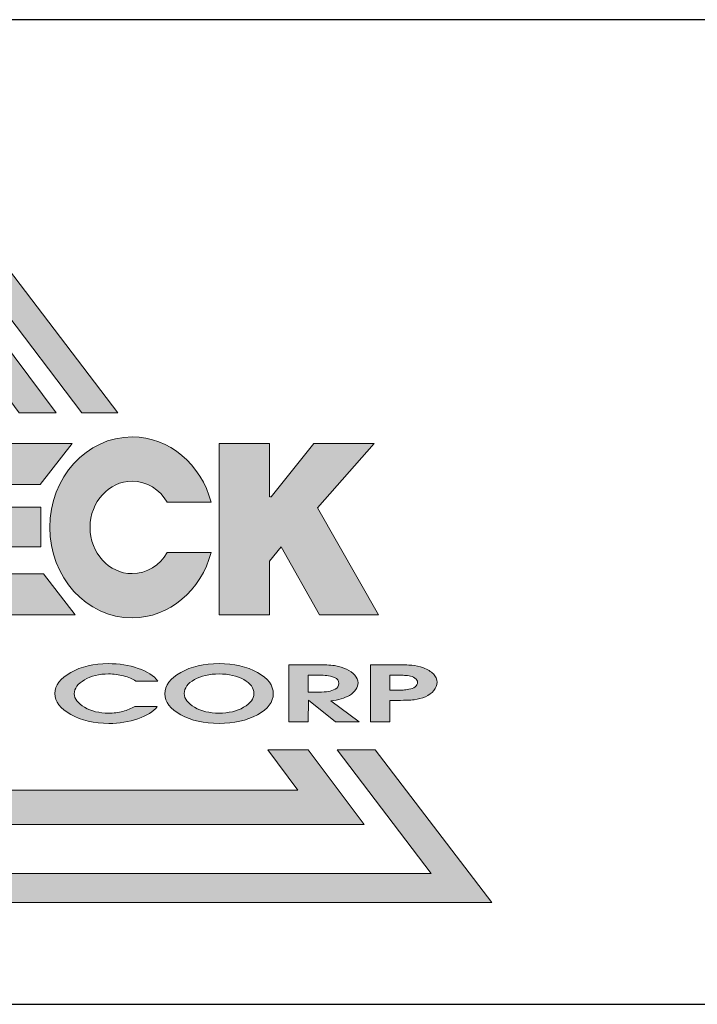
# Model space of a CAD drawing. Units: inches. Extents: x 6541 to 7797, y -1107 to -197.
# Drawn here: x 7458 to 7498, y -1026 to -967 of the extents above; entities that cross this region are included whole.
import ezdxf

# ---------------------------------------------------------------- set-up
doc = ezdxf.new("R2010")
doc.units = ezdxf.units.IN
doc.header["$LTSCALE"] = 0.64311
doc.header["$MEASUREMENT"] = 0
doc.layers.get('0').update_dxf_attribs({"lineweight": 25})
doc.layers.add('圖層 1', color=7, linetype='Continuous')

msp = doc.modelspace()

# ---------------------------------------------------------------- hatches: boundary and pattern name
h = msp.add_hatch(color=118)
h.paths.add_polyline_path([(7439.266, -990.696), (7441.572, -990.696), (7451.47, -977.648), (7461.369, -990.696), (7463.55, -990.696), (7451.408, -974.778)])
h.paths.add_polyline_path([(7443.124, -990.696), (7445.444, -990.696), (7451.53, -982.451), (7457.617, -990.696), (7459.838, -990.696), (7451.483, -979.518)], flags=17)
h.paths.add_polyline_path([(7451.589, -987.106), (7454.107, -990.696), (7456.117, -990.696), (7451.558, -984.373), (7447, -990.696), (7449.074, -990.696)], flags=16)
h.paths.add_polyline_path([(7478.338, -1015.44), (7474.98, -1010.95), (7472.564, -1010.95), (7474.361, -1013.382), (7428.698, -1013.382), (7430.495, -1010.95), (7427.984, -1010.95), (7424.627, -1015.44)])
h.paths.add_polyline_path([(7486.007, -1020.135), (7478.999, -1010.95), (7476.73, -1010.95), (7482.374, -1018.39), (7420.565, -1018.39), (7426.21, -1010.95), (7423.82, -1010.95), (7416.812, -1020.135)])
h = msp.add_hatch(color=242)
h.paths.add_polyline_path([(7432.299, -996.634), (7432.299, -1002.863), (7435.002, -1002.863), (7435.002, -992.585), (7431.355, -992.585), (7429.714, -998.914), (7428.075, -992.585), (7424.414, -992.585), (7424.414, -1002.863), (7427.064, -1002.863), (7427.064, -996.757), (7428.648, -1002.863), (7430.74, -1002.863)])
edge = h.paths.add_edge_path()
edge.add_spline(control_points=[(7435.725, -997.583), (7435.725, -1000.588), (7437.942, -1003.022), (7440.67, -1003.022)], knot_values=[1, 1, 1, 1, 2, 2, 2, 2], degree=3, periodic=0)
edge.add_spline(control_points=[(7440.67, -1003.022), (7443.4, -1003.022), (7445.616, -1000.588), (7445.616, -997.583)], knot_values=[2, 2, 2, 2, 3, 3, 3, 3], degree=3, periodic=0)
edge.add_spline(control_points=[(7445.616, -997.583), (7445.616, -994.58), (7443.4, -992.147), (7440.67, -992.147)], knot_values=[3, 3, 3, 3, 4, 4, 4, 4], degree=3, periodic=0)
edge.add_spline(control_points=[(7440.67, -992.147), (7437.942, -992.147), (7435.725, -994.58), (7435.725, -997.583)], knot_values=[0, 0, 0, 0, 1, 1, 1, 1], degree=3, periodic=0)
edge = h.paths.add_edge_path(flags=16)
edge.add_spline(control_points=[(7438.145, -997.583), (7438.145, -996.05), (7439.276, -994.807), (7440.67, -994.807)], knot_values=[1, 1, 1, 1, 2, 2, 2, 2], degree=3, periodic=0)
edge.add_spline(control_points=[(7440.67, -994.807), (7442.065, -994.807), (7443.197, -996.05), (7443.197, -997.583)], knot_values=[2, 2, 2, 2, 3, 3, 3, 3], degree=3, periodic=0)
edge.add_spline(control_points=[(7443.197, -997.583), (7443.197, -999.117), (7442.065, -1000.364), (7440.67, -1000.364)], knot_values=[3, 3, 3, 3, 4, 4, 4, 4], degree=3, periodic=0)
edge.add_spline(control_points=[(7440.67, -1000.364), (7439.276, -1000.364), (7438.145, -999.117), (7438.145, -997.583)], knot_values=[0, 0, 0, 0, 1, 1, 1, 1], degree=3, periodic=0)
h.paths.add_polyline_path([(7450.494, -995.229), (7451.723, -995.229), (7453.199, -992.55), (7444.745, -992.55), (7446.225, -995.229), (7447.467, -995.229), (7447.467, -1002.831), (7450.494, -1002.831)])
h.paths.add_polyline_path([(7453.22, -1002.831), (7460.973, -1002.831), (7459.066, -1000.368), (7456.18, -1000.368), (7456.18, -998.761), (7458.923, -998.761), (7458.923, -996.38), (7456.18, -996.38), (7456.18, -995.015), (7458.883, -995.015), (7460.792, -992.55), (7453.22, -992.55)])
h.paths.add_polyline_path([(7469.633, -1002.831), (7472.647, -1002.831), (7472.647, -999.608), (7473.361, -998.76), (7475.661, -1002.831), (7479.209, -1002.831), (7475.535, -996.415), (7478.942, -992.55), (7475.326, -992.55), (7472.647, -995.876), (7472.647, -992.55), (7469.633, -992.55)])
h = msp.add_hatch(color=242)
edge = h.paths.add_edge_path()
edge.add_spline(control_points=[(7461.874, -997.583), (7461.874, -996.05), (7463.006, -994.807), (7464.398, -994.807)], knot_values=[2, 2, 2, 2, 3, 3, 3, 3], degree=3, periodic=0)
edge.add_spline(control_points=[(7464.398, -994.807), (7465.286, -994.807), (7466.063, -995.313), (7466.516, -996.074), (7466.516, -996.074), (7469.147, -996.074), (7469.147, -996.074)], knot_values=[3, 3, 3, 3, 4, 4, 4, 5, 5, 5, 5], degree=3, periodic=0)
edge.add_spline(control_points=[(7469.147, -996.074), (7468.55, -993.805), (7466.651, -992.147), (7464.398, -992.147)], knot_values=[5, 5, 5, 5, 6, 6, 6, 6], degree=3, periodic=0)
edge.add_spline(control_points=[(7464.398, -992.147), (7461.67, -992.147), (7459.454, -994.58), (7459.454, -997.583)], knot_values=[6, 6, 6, 6, 7, 7, 7, 7], degree=3, periodic=0)
edge.add_spline(control_points=[(7459.454, -997.583), (7459.454, -1000.588), (7461.67, -1003.022), (7464.398, -1003.022)], knot_values=[7, 7, 7, 7, 8, 8, 8, 8], degree=3, periodic=0)
edge.add_spline(control_points=[(7464.398, -1003.022), (7466.651, -1003.022), (7468.55, -1001.362), (7469.147, -999.095), (7469.147, -999.095), (7468.489, -999.095), (7467.831, -999.095)], knot_values=[8, 8, 8, 8, 9, 9, 9, 9.5, 9.5, 9.5, 9.5], degree=3, periodic=0)
edge.add_spline(control_points=[(7467.831, -999.095), (7467.174, -999.095), (7466.516, -999.095), (7466.516, -999.095)], knot_values=[9.5, 9.5, 9.5, 9.5, 10, 10, 10, 10], degree=3, periodic=0)
edge.add_spline(control_points=[(7466.516, -999.095), (7466.063, -999.856), (7465.288, -1000.364), (7464.398, -1000.364)], knot_values=[0, 0, 0, 0, 1, 1, 1, 1], degree=3, periodic=0)
edge.add_spline(control_points=[(7464.398, -1000.364), (7463.006, -1000.364), (7461.874, -999.117), (7461.874, -997.583)], knot_values=[1, 1, 1, 1, 2, 2, 2, 2], degree=3, periodic=0)
h = msp.add_hatch(color=242)
edge = h.paths.add_edge_path()
edge.add_spline(control_points=[(7460.927, -1007.584), (7460.927, -1007.262), (7461.131, -1006.983), (7461.533, -1006.748)], knot_values=[4, 4, 4, 4, 5, 5, 5, 5], degree=3, periodic=0)
edge.add_spline(control_points=[(7461.533, -1006.748), (7461.935, -1006.51), (7462.419, -1006.393), (7462.98, -1006.393)], knot_values=[3, 3, 3, 3, 4, 4, 4, 4], degree=3, periodic=0)
edge.add_spline(control_points=[(7462.98, -1006.393), (7463.291, -1006.393), (7463.595, -1006.431), (7463.889, -1006.51)], knot_values=[2, 2, 2, 2, 3, 3, 3, 3], degree=3, periodic=0)
edge.add_spline(control_points=[(7463.889, -1006.51), (7464.186, -1006.589), (7464.43, -1006.695), (7464.629, -1006.823)], knot_values=[1, 1, 1, 1, 2, 2, 2, 2], degree=3, periodic=0)
edge.add_spline(control_points=[(7464.629, -1006.823), (7464.629, -1006.823), (7465.946, -1006.823), (7465.946, -1006.823)], knot_values=[0.00001, 0.00001, 0.00001, 0.00001, 1, 1, 1, 1], degree=3, periodic=0)
edge.add_spline(control_points=[(7465.946, -1006.823), (7465.709, -1006.502), (7465.314, -1006.247), (7464.762, -1006.057)], knot_values=[17, 17, 17, 17, 18, 18, 18, 18], degree=3, periodic=0)
edge.add_spline(control_points=[(7464.762, -1006.057), (7464.21, -1005.869), (7463.613, -1005.775), (7462.969, -1005.775)], knot_values=[16, 16, 16, 16, 17, 17, 17, 17], degree=3, periodic=0)
edge.add_spline(control_points=[(7462.969, -1005.775), (7462.097, -1005.775), (7461.343, -1005.949), (7460.712, -1006.302)], knot_values=[15, 15, 15, 15, 16, 16, 16, 16], degree=3, periodic=0)
edge.add_spline(control_points=[(7460.712, -1006.302), (7460.081, -1006.655), (7459.766, -1007.077), (7459.766, -1007.568)], knot_values=[14, 14, 14, 14, 15, 15, 15, 15], degree=3, periodic=0)
edge.add_spline(control_points=[(7459.766, -1007.568), (7459.766, -1008.057), (7460.083, -1008.48), (7460.717, -1008.836)], knot_values=[13, 13, 13, 13, 14, 14, 14, 14], degree=3, periodic=0)
edge.add_spline(control_points=[(7460.717, -1008.836), (7461.352, -1009.19), (7462.113, -1009.368), (7463.004, -1009.368)], knot_values=[12, 12, 12, 12, 13, 13, 13, 13], degree=3, periodic=0)
edge.add_spline(control_points=[(7463.004, -1009.368), (7463.623, -1009.368), (7464.204, -1009.275), (7464.749, -1009.088)], knot_values=[11, 11, 11, 11, 12, 12, 12, 12], degree=3, periodic=0)
edge.add_spline(control_points=[(7464.749, -1009.088), (7465.292, -1008.901), (7465.68, -1008.656), (7465.91, -1008.353)], knot_values=[10, 10, 10, 10, 11, 11, 11, 11], degree=3, periodic=0)
edge.add_spline(control_points=[(7465.91, -1008.353), (7465.91, -1008.353), (7464.569, -1008.353), (7464.569, -1008.353)], knot_values=[9.00001, 9.00001, 9.00001, 9.00001, 10, 10, 10, 10], degree=3, periodic=0)
edge.add_spline(control_points=[(7464.569, -1008.353), (7464.349, -1008.475), (7464.107, -1008.573), (7463.837, -1008.642)], knot_values=[8, 8, 8, 8, 9, 9, 9, 9], degree=3, periodic=0)
edge.add_spline(control_points=[(7463.837, -1008.642), (7463.571, -1008.714), (7463.287, -1008.749), (7462.989, -1008.749)], knot_values=[7, 7, 7, 7, 8, 8, 8, 8], degree=3, periodic=0)
edge.add_spline(control_points=[(7462.989, -1008.749), (7462.433, -1008.749), (7461.948, -1008.633), (7461.542, -1008.398)], knot_values=[6, 6, 6, 6, 7, 7, 7, 7], degree=3, periodic=0)
edge.add_spline(control_points=[(7461.542, -1008.398), (7461.135, -1008.164), (7460.927, -1007.891), (7460.927, -1007.584)], knot_values=[5, 5, 5, 5, 6, 6, 6, 6], degree=3, periodic=0)
edge = h.paths.add_edge_path()
edge.add_spline(control_points=[(7471.93, -1006.302), (7472.566, -1006.655), (7472.884, -1007.08), (7472.884, -1007.584)], knot_values=[7, 7, 7, 7, 8, 8, 8, 8], degree=3, periodic=0)
edge.add_spline(control_points=[(7472.884, -1007.584), (7472.884, -1008.073), (7472.564, -1008.495), (7471.927, -1008.844)], knot_values=[6, 6, 6, 6, 7, 7, 7, 7], degree=3, periodic=0)
edge.add_spline(control_points=[(7471.927, -1008.844), (7471.287, -1009.193), (7470.519, -1009.368), (7469.624, -1009.368)], knot_values=[5, 5, 5, 5, 6, 6, 6, 6], degree=3, periodic=0)
edge.add_spline(control_points=[(7469.624, -1009.368), (7468.73, -1009.368), (7467.963, -1009.195), (7467.327, -1008.847)], knot_values=[4, 4, 4, 4, 5, 5, 5, 5], degree=3, periodic=0)
edge.add_spline(control_points=[(7467.327, -1008.847), (7466.69, -1008.501), (7466.373, -1008.08), (7466.373, -1007.584)], knot_values=[3, 3, 3, 3, 4, 4, 4, 4], degree=3, periodic=0)
edge.add_spline(control_points=[(7466.373, -1007.584), (7466.373, -1007.08), (7466.688, -1006.655), (7467.318, -1006.302)], knot_values=[2, 2, 2, 2, 3, 3, 3, 3], degree=3, periodic=0)
edge.add_spline(control_points=[(7467.318, -1006.302), (7467.95, -1005.949), (7468.718, -1005.775), (7469.624, -1005.775)], knot_values=[1, 1, 1, 1, 2, 2, 2, 2], degree=3, periodic=0)
edge.add_spline(control_points=[(7469.624, -1005.775), (7470.526, -1005.775), (7471.293, -1005.949), (7471.93, -1006.302)], knot_values=[0, 0, 0, 0, 1, 1, 1, 1], degree=3, periodic=0)
edge = h.paths.add_edge_path(flags=16)
edge.add_spline(control_points=[(7467.537, -1007.568), (7467.537, -1007.24), (7467.739, -1006.963), (7468.144, -1006.734)], knot_values=[3, 3, 3, 3, 4, 4, 4, 4], degree=3, periodic=0)
edge.add_spline(control_points=[(7468.144, -1006.734), (7468.546, -1006.506), (7469.04, -1006.393), (7469.624, -1006.393)], knot_values=[4, 4, 4, 4, 5, 5, 5, 5], degree=3, periodic=0)
edge.add_spline(control_points=[(7469.624, -1006.393), (7470.207, -1006.393), (7470.704, -1006.506), (7471.11, -1006.734)], knot_values=[5, 5, 5, 5, 6, 6, 6, 6], degree=3, periodic=0)
edge.add_spline(control_points=[(7471.11, -1006.734), (7471.518, -1006.963), (7471.721, -1007.24), (7471.721, -1007.568)], knot_values=[6, 6, 6, 6, 7, 7, 7, 7], degree=3, periodic=0)
edge.add_spline(control_points=[(7471.721, -1007.568), (7471.721, -1007.888), (7471.515, -1008.164), (7471.103, -1008.398)], knot_values=[7, 7, 7, 7, 8, 8, 8, 8], degree=3, periodic=0)
edge.add_spline(control_points=[(7471.103, -1008.398), (7470.689, -1008.633), (7470.199, -1008.749), (7469.624, -1008.749)], knot_values=[0, 0, 0, 0, 1, 1, 1, 1], degree=3, periodic=0)
edge.add_spline(control_points=[(7469.624, -1008.749), (7469.057, -1008.749), (7468.568, -1008.633), (7468.155, -1008.398)], knot_values=[1, 1, 1, 1, 2, 2, 2, 2], degree=3, periodic=0)
edge.add_spline(control_points=[(7468.155, -1008.398), (7467.744, -1008.164), (7467.537, -1007.888), (7467.537, -1007.568)], knot_values=[2, 2, 2, 2, 3, 3, 3, 3], degree=3, periodic=0)
edge = h.paths.add_edge_path()
edge.add_spline(control_points=[(7476.645, -1005.906), (7476.426, -1005.867), (7476.083, -1005.846), (7475.623, -1005.846)], knot_values=[6, 6, 6, 6, 7, 7, 7, 7], degree=3, periodic=0)
edge.add_spline(control_points=[(7475.623, -1005.846), (7475.623, -1005.846), (7473.812, -1005.846), (7473.812, -1005.846), (7473.812, -1005.846), (7473.812, -1006.704), (7473.812, -1007.562)], knot_values=[4.5, 4.5, 4.5, 4.5, 5.5, 5.5, 5.5, 6, 6, 6, 6], degree=3, periodic=0)
edge.add_spline(control_points=[(7473.812, -1007.562), (7473.812, -1008.421), (7473.812, -1009.279), (7473.812, -1009.279)], knot_values=[4, 4, 4, 4, 4.5, 4.5, 4.5, 4.5], degree=3, periodic=0)
edge.add_spline(control_points=[(7473.812, -1009.279), (7473.812, -1009.279), (7474.976, -1009.279), (7474.976, -1009.279)], knot_values=[3.00001, 3.00001, 3.00001, 3.00001, 3.99999, 3.99999, 3.99999, 3.99999], degree=3, periodic=0)
edge.add_spline(control_points=[(7474.976, -1009.279), (7474.976, -1009.279), (7474.992, -1007.969), (7474.992, -1007.969)], knot_values=[2.00001, 2.00001, 2.00001, 2.00001, 2.99999, 2.99999, 2.99999, 2.99999], degree=3, periodic=0)
edge.add_spline(control_points=[(7474.992, -1007.969), (7474.992, -1007.969), (7475.397, -1008.296), (7475.802, -1008.624)], knot_values=[1.5, 1.5, 1.5, 1.5, 2, 2, 2, 2], degree=3, periodic=0)
edge.add_spline(control_points=[(7475.802, -1008.624), (7476.207, -1008.951), (7476.612, -1009.279), (7476.612, -1009.279)], knot_values=[1, 1, 1, 1, 1.5, 1.5, 1.5, 1.5], degree=3, periodic=0)
edge.add_spline(control_points=[(7476.612, -1009.279), (7476.612, -1009.279), (7478.045, -1009.279), (7478.045, -1009.279)], knot_values=[0.00001, 0.00001, 0.00001, 0.00001, 0.99999, 0.99999, 0.99999, 0.99999], degree=3, periodic=0)
edge.add_spline(control_points=[(7478.045, -1009.279), (7478.045, -1009.279), (7477.62, -1008.963), (7477.196, -1008.646)], knot_values=[14.5, 14.5, 14.5, 14.5, 15, 15, 15, 15], degree=3, periodic=0)
edge.add_spline(control_points=[(7477.196, -1008.646), (7476.771, -1008.33), (7476.346, -1008.014), (7476.346, -1008.014), (7476.57, -1007.987), (7476.778, -1007.946), (7476.962, -1007.891)], knot_values=[13, 13, 13, 13, 13.5, 13.5, 13.5, 14.5, 14.5, 14.5, 14.5], degree=3, periodic=0)
edge.add_spline(control_points=[(7476.962, -1007.891), (7477.143, -1007.838), (7477.314, -1007.767), (7477.464, -1007.682)], knot_values=[12, 12, 12, 12, 13, 13, 13, 13], degree=3, periodic=0)
edge.add_spline(control_points=[(7477.464, -1007.682), (7477.617, -1007.594), (7477.741, -1007.478), (7477.838, -1007.335)], knot_values=[11, 11, 11, 11, 12, 12, 12, 12], degree=3, periodic=0)
edge.add_spline(control_points=[(7477.838, -1007.335), (7477.934, -1007.192), (7477.98, -1007.058), (7477.98, -1006.936)], knot_values=[10, 10, 10, 10, 11, 11, 11, 11], degree=3, periodic=0)
edge.add_spline(control_points=[(7477.98, -1006.936), (7477.98, -1006.771), (7477.917, -1006.615), (7477.786, -1006.467)], knot_values=[9, 9, 9, 9, 10, 10, 10, 10], degree=3, periodic=0)
edge.add_spline(control_points=[(7477.786, -1006.467), (7477.656, -1006.318), (7477.489, -1006.197), (7477.284, -1006.104)], knot_values=[8, 8, 8, 8, 9, 9, 9, 9], degree=3, periodic=0)
edge.add_spline(control_points=[(7477.284, -1006.104), (7477.078, -1006.012), (7476.866, -1005.945), (7476.645, -1005.906)], knot_values=[7, 7, 7, 7, 8, 8, 8, 8], degree=3, periodic=0)
edge = h.paths.add_edge_path(flags=16)
edge.add_spline(control_points=[(7474.976, -1006.466), (7474.976, -1006.466), (7475.617, -1006.466), (7475.617, -1006.466)], knot_values=[3.00001, 3.00001, 3.00001, 3.00001, 3.99999, 3.99999, 3.99999, 3.99999], degree=3, periodic=0)
edge.add_spline(control_points=[(7475.617, -1006.466), (7475.808, -1006.466), (7475.97, -1006.472), (7476.104, -1006.488)], knot_values=[2, 2, 2, 2, 3, 3, 3, 3], degree=3, periodic=0)
edge.add_spline(control_points=[(7476.104, -1006.488), (7476.236, -1006.501), (7476.388, -1006.543), (7476.559, -1006.614)], knot_values=[1, 1, 1, 1, 2, 2, 2, 2], degree=3, periodic=0)
edge.add_spline(control_points=[(7476.559, -1006.614), (7476.731, -1006.683), (7476.817, -1006.802), (7476.817, -1006.97)], knot_values=[0, 0, 0, 0, 1, 1, 1, 1], degree=3, periodic=0)
edge.add_spline(control_points=[(7476.817, -1006.97), (7476.817, -1007.121), (7476.747, -1007.232), (7476.609, -1007.302)], knot_values=[8, 8, 8, 8, 9, 9, 9, 9], degree=3, periodic=0)
edge.add_spline(control_points=[(7476.609, -1007.302), (7476.472, -1007.371), (7476.332, -1007.419), (7476.191, -1007.445)], knot_values=[7, 7, 7, 7, 8, 8, 8, 8], degree=3, periodic=0)
edge.add_spline(control_points=[(7476.191, -1007.445), (7476.05, -1007.469), (7475.856, -1007.483), (7475.609, -1007.483)], knot_values=[6, 6, 6, 6, 7, 7, 7, 7], degree=3, periodic=0)
edge.add_spline(control_points=[(7475.609, -1007.483), (7475.609, -1007.483), (7474.976, -1007.483), (7474.976, -1007.483)], knot_values=[5.00001, 5.00001, 5.00001, 5.00001, 6, 6, 6, 6], degree=3, periodic=0)
edge.add_spline(control_points=[(7474.976, -1007.483), (7474.976, -1007.483), (7474.976, -1006.466), (7474.976, -1006.466)], knot_values=[4.00001, 4.00001, 4.00001, 4.00001, 4.99999, 4.99999, 4.99999, 4.99999], degree=3, periodic=0)
edge = h.paths.add_edge_path()
edge.add_spline(control_points=[(7480.12, -1007.985), (7480.709, -1007.985), (7481.12, -1007.969), (7481.354, -1007.941)], knot_values=[8, 8, 8, 8, 9, 9, 9, 9], degree=3, periodic=0)
edge.add_spline(control_points=[(7481.354, -1007.941), (7481.587, -1007.912), (7481.811, -1007.853), (7482.024, -1007.76)], knot_values=[9, 9, 9, 9, 10, 10, 10, 10], degree=3, periodic=0)
edge.add_spline(control_points=[(7482.024, -1007.76), (7482.235, -1007.668), (7482.407, -1007.543), (7482.534, -1007.388)], knot_values=[10, 10, 10, 10, 11, 11, 11, 11], degree=3, periodic=0)
edge.add_spline(control_points=[(7482.534, -1007.388), (7482.659, -1007.234), (7482.722, -1007.068), (7482.722, -1006.894)], knot_values=[11, 11, 11, 11, 12, 12, 12, 12], degree=3, periodic=0)
edge.add_spline(control_points=[(7482.722, -1006.894), (7482.722, -1006.715), (7482.648, -1006.547), (7482.504, -1006.396)], knot_values=[12, 12, 12, 12, 13, 13, 13, 13], degree=3, periodic=0)
edge.add_spline(control_points=[(7482.504, -1006.396), (7482.357, -1006.243), (7482.158, -1006.121), (7481.907, -1006.028)], knot_values=[0, 0, 0, 0, 1, 1, 1, 1], degree=3, periodic=0)
edge.add_spline(control_points=[(7481.907, -1006.028), (7481.657, -1005.935), (7481.424, -1005.882), (7481.207, -1005.869)], knot_values=[1, 1, 1, 1, 2, 2, 2, 2], degree=3, periodic=0)
edge.add_spline(control_points=[(7481.207, -1005.869), (7480.991, -1005.854), (7480.655, -1005.846), (7480.199, -1005.846), (7480.199, -1005.846), (7479.832, -1005.846), (7479.465, -1005.846)], knot_values=[2, 2, 2, 2, 3, 3, 3, 3.5, 3.5, 3.5, 3.5], degree=3, periodic=0)
edge.add_spline(control_points=[(7479.465, -1005.846), (7479.098, -1005.846), (7478.731, -1005.846), (7478.731, -1005.846), (7478.731, -1005.846), (7478.731, -1006.704), (7478.731, -1007.562)], knot_values=[3.5, 3.5, 3.5, 3.5, 4, 4, 4, 4.5, 4.5, 4.5, 4.5], degree=3, periodic=0)
edge.add_spline(control_points=[(7478.731, -1007.562), (7478.731, -1008.421), (7478.731, -1009.279), (7478.731, -1009.279)], knot_values=[4.5, 4.5, 4.5, 4.5, 5, 5, 5, 5], degree=3, periodic=0)
edge.add_spline(control_points=[(7478.731, -1009.279), (7478.731, -1009.279), (7479.894, -1009.279), (7479.894, -1009.279)], knot_values=[5.00001, 5.00001, 5.00001, 5.00001, 5.99999, 5.99999, 5.99999, 5.99999], degree=3, periodic=0)
edge.add_spline(control_points=[(7479.894, -1009.279), (7479.894, -1009.279), (7479.894, -1007.985), (7479.894, -1007.985)], knot_values=[6.00001, 6.00001, 6.00001, 6.00001, 6.99999, 6.99999, 6.99999, 6.99999], degree=3, periodic=0)
edge.add_spline(control_points=[(7479.894, -1007.985), (7479.894, -1007.985), (7480.12, -1007.985), (7480.12, -1007.985)], knot_values=[7.00001, 7.00001, 7.00001, 7.00001, 8, 8, 8, 8], degree=3, periodic=0)
edge = h.paths.add_edge_path(flags=16)
edge.add_spline(control_points=[(7480.103, -1007.366), (7480.103, -1007.366), (7480.103, -1007.366), (7480.103, -1007.366), (7480.103, -1007.366), (7479.894, -1007.366), (7479.894, -1007.366)], knot_values=[3.99999, 3.99999, 3.99999, 3.99999, 4, 4, 4, 4.99999, 4.99999, 4.99999, 4.99999], degree=3, periodic=0)
edge.add_spline(control_points=[(7479.894, -1007.366), (7479.894, -1007.366), (7479.894, -1007.366), (7479.894, -1007.366), (7479.894, -1007.366), (7479.894, -1006.466), (7479.894, -1006.466)], knot_values=[4.99999, 4.99999, 4.99999, 4.99999, 5, 5, 5, 5.99999, 5.99999, 5.99999, 5.99999], degree=3, periodic=0)
edge.add_spline(control_points=[(7479.894, -1006.466), (7479.894, -1006.466), (7480.103, -1006.466), (7480.103, -1006.466)], knot_values=[6.00001, 6.00001, 6.00001, 6.00001, 6.99999, 6.99999, 6.99999, 6.99999], degree=3, periodic=0)
edge.add_spline(control_points=[(7480.103, -1006.466), (7480.103, -1006.466), (7480.103, -1006.466), (7480.103, -1006.466), (7480.103, -1006.466), (7480.307, -1006.466), (7480.307, -1006.466)], knot_values=[6.99999, 6.99999, 6.99999, 6.99999, 7, 7, 7, 8, 8, 8, 8], degree=3, periodic=0)
edge.add_spline(control_points=[(7480.307, -1006.466), (7480.44, -1006.466), (7480.564, -1006.469), (7480.679, -1006.474)], knot_values=[8, 8, 8, 8, 9, 9, 9, 9], degree=3, periodic=0)
edge.add_spline(control_points=[(7480.679, -1006.474), (7480.794, -1006.479), (7480.914, -1006.492), (7481.04, -1006.507)], knot_values=[9, 9, 9, 9, 10, 10, 10, 10], degree=3, periodic=0)
edge.add_spline(control_points=[(7481.04, -1006.507), (7481.166, -1006.524), (7481.285, -1006.57), (7481.394, -1006.643)], knot_values=[10, 10, 10, 10, 11, 11, 11, 11], degree=3, periodic=0)
edge.add_spline(control_points=[(7481.394, -1006.643), (7481.504, -1006.715), (7481.557, -1006.802), (7481.557, -1006.903)], knot_values=[11, 11, 11, 11, 12, 12, 12, 12], degree=3, periodic=0)
edge.add_spline(control_points=[(7481.557, -1006.903), (7481.557, -1007.004), (7481.505, -1007.092), (7481.403, -1007.167)], knot_values=[12, 12, 12, 12, 13, 13, 13, 13], degree=3, periodic=0)
edge.add_spline(control_points=[(7481.403, -1007.167), (7481.3, -1007.243), (7481.178, -1007.291), (7481.037, -1007.318)], knot_values=[0, 0, 0, 0, 1, 1, 1, 1], degree=3, periodic=0)
edge.add_spline(control_points=[(7481.037, -1007.318), (7480.896, -1007.344), (7480.783, -1007.356), (7480.69, -1007.36)], knot_values=[1, 1, 1, 1, 2, 2, 2, 2], degree=3, periodic=0)
edge.add_spline(control_points=[(7480.69, -1007.36), (7480.601, -1007.364), (7480.483, -1007.366), (7480.331, -1007.366)], knot_values=[2, 2, 2, 2, 3, 3, 3, 3], degree=3, periodic=0)
edge.add_spline(control_points=[(7480.331, -1007.366), (7480.331, -1007.366), (7480.103, -1007.366), (7480.103, -1007.366)], knot_values=[3.00001, 3.00001, 3.00001, 3.00001, 3.99999, 3.99999, 3.99999, 3.99999], degree=3, periodic=0)

# ---------------------------------------------------------------- linework, layer by layer
at = {"color": 7, "linetype": 'Continuous'}
for p, q in [((7797.139, -967.074), (7407.416, -967.074)), ((7407.416, -1026.248), (7797.139, -1026.248))]:
    msp.add_line(p, q, dxfattribs=at)
at = {"layer": '圖層 1', "lineweight": 0}
for points in [[(7441.572, -990.696), (7451.47, -977.648), (7461.369, -990.696), (7463.55, -990.696), (7451.408, -974.778), (7439.266, -990.696), (7441.572, -990.696)], [(7445.444, -990.696), (7451.53, -982.451), (7457.617, -990.696), (7459.838, -990.696), (7451.483, -979.518), (7443.124, -990.696), (7445.444, -990.696)], [(7460.973, -1002.831), (7453.22, -1002.831), (7453.22, -992.55), (7460.792, -992.55), (7458.883, -995.015), (7456.18, -995.015), (7456.18, -996.38), (7458.923, -996.38), (7458.923, -998.761), (7456.18, -998.761), (7456.18, -1000.368), (7459.066, -1000.368), (7460.973, -1002.831)], [(7479.209, -1002.831), (7475.661, -1002.831), (7473.361, -998.76), (7472.647, -999.608), (7472.647, -1002.831), (7469.633, -1002.831), (7469.633, -992.55), (7472.647, -992.55), (7472.647, -995.753), (7472.746, -995.753), (7475.326, -992.55), (7478.942, -992.55), (7475.535, -996.415), (7479.209, -1002.831)], [(7476.73, -1010.95), (7482.374, -1018.39), (7420.565, -1018.39), (7426.21, -1010.95), (7423.82, -1010.95), (7416.812, -1020.135), (7486.007, -1020.135), (7478.999, -1010.95), (7476.73, -1010.95)], [(7472.564, -1010.95), (7474.361, -1013.382), (7428.698, -1013.382), (7430.495, -1010.95), (7427.984, -1010.95), (7424.627, -1015.44), (7478.338, -1015.44), (7474.98, -1010.95), (7472.564, -1010.95)]]:
    msp.add_lwpolyline(points, dxfattribs=at)
for points, knots in [([(7466.516, -999.095), (7466.063, -999.856), (7465.288, -1000.364), (7464.398, -1000.364), (7463.006, -1000.364), (7461.874, -999.117), (7461.874, -997.583), (7461.874, -996.05), (7463.006, -994.807), (7464.398, -994.807), (7465.286, -994.807), (7466.063, -995.313), (7466.516, -996.074), (7466.516, -996.074), (7469.147, -996.074), (7469.147, -996.074), (7468.55, -993.805), (7466.651, -992.147), (7464.398, -992.147), (7461.67, -992.147), (7459.454, -994.58), (7459.454, -997.583), (7459.454, -1000.588), (7461.67, -1003.022), (7464.398, -1003.022), (7466.651, -1003.022), (7468.55, -1001.362), (7469.147, -999.095), (7469.147, -999.095), (7466.516, -999.095), (7466.516, -999.095)], [0, 0, 0, 0, 1, 1, 1, 2, 2, 2, 3, 3, 3, 4, 4, 4, 5, 5, 5, 6, 6, 6, 7, 7, 7, 8, 8, 8, 9, 9, 9, 10, 10, 10, 10]), ([(7465.946, -1006.823), (7465.946, -1006.823), (7464.629, -1006.823), (7464.629, -1006.823), (7464.43, -1006.695), (7464.186, -1006.589), (7463.889, -1006.51), (7463.595, -1006.431), (7463.291, -1006.393), (7462.98, -1006.393), (7462.419, -1006.393), (7461.935, -1006.51), (7461.533, -1006.748), (7461.131, -1006.983), (7460.927, -1007.262), (7460.927, -1007.584), (7460.927, -1007.891), (7461.135, -1008.164), (7461.542, -1008.398), (7461.948, -1008.633), (7462.433, -1008.749), (7462.989, -1008.749), (7463.287, -1008.749), (7463.571, -1008.714), (7463.837, -1008.642), (7464.107, -1008.573), (7464.349, -1008.475), (7464.569, -1008.353), (7464.569, -1008.353), (7465.91, -1008.353), (7465.91, -1008.353), (7465.68, -1008.656), (7465.292, -1008.901), (7464.749, -1009.088), (7464.204, -1009.275), (7463.623, -1009.368), (7463.004, -1009.368), (7462.113, -1009.368), (7461.352, -1009.19), (7460.717, -1008.836), (7460.083, -1008.48), (7459.766, -1008.057), (7459.766, -1007.568), (7459.766, -1007.077), (7460.081, -1006.655), (7460.712, -1006.302), (7461.343, -1005.949), (7462.097, -1005.775), (7462.969, -1005.775), (7463.613, -1005.775), (7464.21, -1005.869), (7464.762, -1006.057), (7465.314, -1006.247), (7465.709, -1006.502), (7465.946, -1006.823)], [0, 0, 0, 0, 1, 1, 1, 2, 2, 2, 3, 3, 3, 4, 4, 4, 5, 5, 5, 6, 6, 6, 7, 7, 7, 8, 8, 8, 9, 9, 9, 10, 10, 10, 11, 11, 11, 12, 12, 12, 13, 13, 13, 14, 14, 14, 15, 15, 15, 16, 16, 16, 17, 17, 17, 18, 18, 18, 18]), ([(7471.93, -1006.302), (7471.293, -1005.949), (7470.526, -1005.775), (7469.624, -1005.775), (7468.718, -1005.775), (7467.95, -1005.949), (7467.318, -1006.302), (7466.688, -1006.655), (7466.373, -1007.08), (7466.373, -1007.584), (7466.373, -1008.08), (7466.69, -1008.501), (7467.327, -1008.847), (7467.963, -1009.195), (7468.73, -1009.368), (7469.624, -1009.368), (7470.519, -1009.368), (7471.287, -1009.193), (7471.927, -1008.844), (7472.564, -1008.495), (7472.884, -1008.073), (7472.884, -1007.584), (7472.884, -1007.08), (7472.566, -1006.655), (7471.93, -1006.302)], [0, 0, 0, 0, 1, 1, 1, 2, 2, 2, 3, 3, 3, 4, 4, 4, 5, 5, 5, 6, 6, 6, 7, 7, 7, 8, 8, 8, 8]), ([(7478.045, -1009.279), (7478.045, -1009.279), (7476.612, -1009.279), (7476.612, -1009.279), (7476.612, -1009.279), (7474.992, -1007.969), (7474.992, -1007.969), (7474.992, -1007.969), (7474.976, -1009.279), (7474.976, -1009.279), (7474.976, -1009.279), (7473.812, -1009.279), (7473.812, -1009.279), (7473.812, -1009.279), (7473.812, -1005.846), (7473.812, -1005.846), (7473.812, -1005.846), (7475.623, -1005.846), (7475.623, -1005.846), (7476.083, -1005.846), (7476.426, -1005.867), (7476.645, -1005.906), (7476.866, -1005.945), (7477.078, -1006.012), (7477.284, -1006.104), (7477.489, -1006.197), (7477.656, -1006.318), (7477.786, -1006.467), (7477.917, -1006.615), (7477.98, -1006.771), (7477.98, -1006.936), (7477.98, -1007.058), (7477.934, -1007.192), (7477.838, -1007.335), (7477.741, -1007.478), (7477.617, -1007.594), (7477.464, -1007.682), (7477.314, -1007.767), (7477.143, -1007.838), (7476.962, -1007.891), (7476.778, -1007.946), (7476.57, -1007.987), (7476.346, -1008.014), (7476.346, -1008.014), (7478.045, -1009.279), (7478.045, -1009.279)], [0, 0, 0, 0, 1, 1, 1, 2, 2, 2, 3, 3, 3, 4, 4, 4, 5, 5, 5, 6, 6, 6, 7, 7, 7, 8, 8, 8, 9, 9, 9, 10, 10, 10, 11, 11, 11, 12, 12, 12, 13, 13, 13, 14, 14, 14, 15, 15, 15, 15]), ([(7482.504, -1006.396), (7482.357, -1006.243), (7482.158, -1006.121), (7481.907, -1006.028), (7481.657, -1005.935), (7481.424, -1005.882), (7481.207, -1005.869), (7480.991, -1005.854), (7480.655, -1005.846), (7480.199, -1005.846), (7480.199, -1005.846), (7478.731, -1005.846), (7478.731, -1005.846), (7478.731, -1005.846), (7478.731, -1009.279), (7478.731, -1009.279), (7478.731, -1009.279), (7479.894, -1009.279), (7479.894, -1009.279), (7479.894, -1009.279), (7479.894, -1007.985), (7479.894, -1007.985), (7479.894, -1007.985), (7480.12, -1007.985), (7480.12, -1007.985), (7480.709, -1007.985), (7481.12, -1007.969), (7481.354, -1007.941), (7481.587, -1007.912), (7481.811, -1007.853), (7482.024, -1007.76), (7482.235, -1007.668), (7482.407, -1007.543), (7482.534, -1007.388), (7482.659, -1007.234), (7482.722, -1007.068), (7482.722, -1006.894), (7482.722, -1006.715), (7482.648, -1006.547), (7482.504, -1006.396)], [0, 0, 0, 0, 1, 1, 1, 2, 2, 2, 3, 3, 3, 4, 4, 4, 5, 5, 5, 6, 6, 6, 7, 7, 7, 8, 8, 8, 9, 9, 9, 10, 10, 10, 11, 11, 11, 12, 12, 12, 13, 13, 13, 13]), ([(7471.103, -1008.398), (7470.689, -1008.633), (7470.199, -1008.749), (7469.624, -1008.749), (7469.057, -1008.749), (7468.568, -1008.633), (7468.155, -1008.398), (7467.744, -1008.164), (7467.537, -1007.888), (7467.537, -1007.568), (7467.537, -1007.24), (7467.739, -1006.963), (7468.144, -1006.734), (7468.546, -1006.506), (7469.04, -1006.393), (7469.624, -1006.393), (7470.207, -1006.393), (7470.704, -1006.506), (7471.11, -1006.734), (7471.518, -1006.963), (7471.721, -1007.24), (7471.721, -1007.568), (7471.721, -1007.888), (7471.515, -1008.164), (7471.103, -1008.398)], [0, 0, 0, 0, 1, 1, 1, 2, 2, 2, 3, 3, 3, 4, 4, 4, 5, 5, 5, 6, 6, 6, 7, 7, 7, 8, 8, 8, 8]), ([(7476.817, -1006.97), (7476.817, -1006.802), (7476.731, -1006.683), (7476.559, -1006.614), (7476.388, -1006.543), (7476.236, -1006.501), (7476.104, -1006.488), (7475.97, -1006.472), (7475.808, -1006.466), (7475.617, -1006.466), (7475.617, -1006.466), (7474.976, -1006.466), (7474.976, -1006.466), (7474.976, -1006.466), (7474.976, -1007.483), (7474.976, -1007.483), (7474.976, -1007.483), (7475.609, -1007.483), (7475.609, -1007.483), (7475.856, -1007.483), (7476.05, -1007.469), (7476.191, -1007.445), (7476.332, -1007.419), (7476.472, -1007.371), (7476.609, -1007.302), (7476.747, -1007.232), (7476.817, -1007.121), (7476.817, -1006.97)], [0, 0, 0, 0, 1, 1, 1, 2, 2, 2, 3, 3, 3, 4, 4, 4, 5, 5, 5, 6, 6, 6, 7, 7, 7, 8, 8, 8, 9, 9, 9, 9]), ([(7481.403, -1007.167), (7481.3, -1007.243), (7481.178, -1007.291), (7481.037, -1007.318), (7480.896, -1007.344), (7480.783, -1007.356), (7480.69, -1007.36), (7480.601, -1007.364), (7480.483, -1007.366), (7480.331, -1007.366), (7480.331, -1007.366), (7480.103, -1007.366), (7480.103, -1007.366), (7480.103, -1007.366), (7479.894, -1007.366), (7479.894, -1007.366), (7479.894, -1007.366), (7479.894, -1006.466), (7479.894, -1006.466), (7479.894, -1006.466), (7480.103, -1006.466), (7480.103, -1006.466), (7480.103, -1006.466), (7480.307, -1006.466), (7480.307, -1006.466), (7480.44, -1006.466), (7480.564, -1006.469), (7480.679, -1006.474), (7480.794, -1006.479), (7480.914, -1006.492), (7481.04, -1006.507), (7481.166, -1006.524), (7481.285, -1006.57), (7481.394, -1006.643), (7481.504, -1006.715), (7481.557, -1006.802), (7481.557, -1006.903), (7481.557, -1007.004), (7481.505, -1007.092), (7481.403, -1007.167)], [0, 0, 0, 0, 1, 1, 1, 2, 2, 2, 3, 3, 3, 4, 4, 4, 5, 5, 5, 6, 6, 6, 7, 7, 7, 8, 8, 8, 9, 9, 9, 10, 10, 10, 11, 11, 11, 12, 12, 12, 13, 13, 13, 13])]:
    msp.add_open_spline(points, degree=3, knots=knots, dxfattribs=at)

doc.saveas('drawing.dxf')
